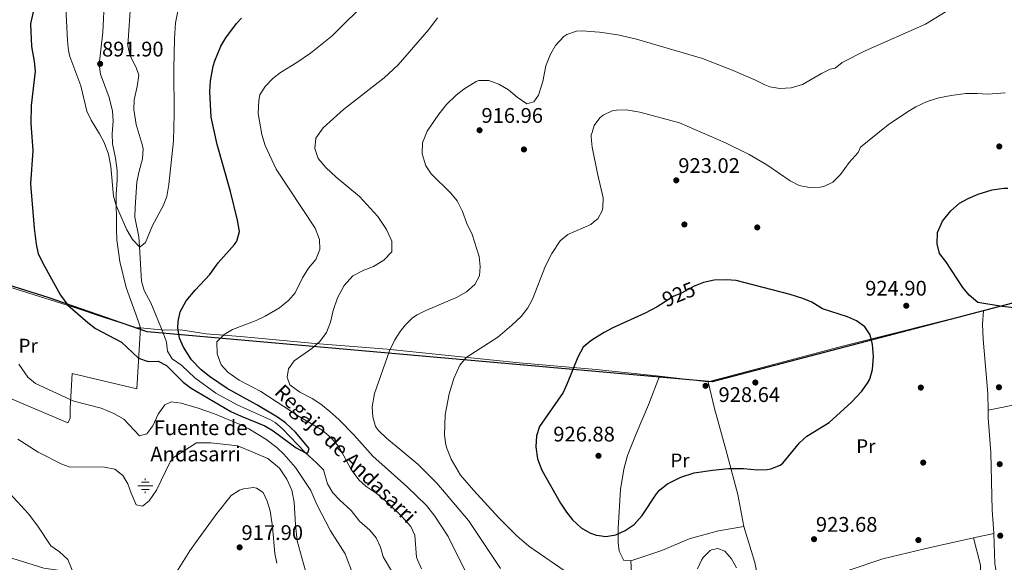
# Model space of a CAD drawing. Extents: x 566510 to 573370, y 738214 to 742910.
# Drawn here: x 568084 to 568584, y 739089 to 739365 of the extents above; entities that cross this region are included whole.
import ezdxf
from ezdxf.enums import TextEntityAlignment as Align

# ---------------------------------------------------------------- set-up
doc = ezdxf.new("R2010")
doc.units = 0
doc.header["$MEASUREMENT"] = 0
for name, pattern in [('DGN Style 2', [84.58551, 50.751306, -33.834204]), ('DGN Style 3', [118.419714, 84.58551, -33.834204]), ('DGN Style 5', [59.209857, 25.375653, -33.834204])]:
    doc.linetypes.add(name, pattern=pattern)
for name, color, linetype in [('Nivel 1', 7, 'Continuous'), ('Nivel 11', 7, 'Continuous'), ('Nivel 13', 7, 'Continuous'), ('Nivel 16', 7, 'Continuous'), ('Nivel 17', 7, 'Continuous'), ('Nivel 20', 7, 'Continuous'), ('Nivel 21', 7, 'Continuous'), ('Nivel 22', 7, 'Continuous'), ('Nivel 37', 7, 'Continuous'), ('Nivel 4', 7, 'Continuous'), ('Nivel 41', 7, 'Continuous'), ('Nivel 43', 7, 'Continuous'), ('Nivel 5', 7, 'Continuous'), ('Nivel 7', 7, 'Continuous')]:
    doc.layers.add(name, color=color, linetype=linetype)
doc.styles.add('Style-arial', font='arial.shx', dxfattribs={"bigfont": 'arialbig.shx'})
doc.styles.add('Style-ariali', font='ariali.shx', dxfattribs={"bigfont": 'arialibig.shx'})
doc.styles.add('Style-arialn', font='arialn.shx', dxfattribs={"bigfont": 'arialnbig.shx'})
doc.styles.add('Style-times', font='times.shx', dxfattribs={"bigfont": 'timesbig.shx'})

# ---------------------------------------------------------------- blocks, each defined once
blk = doc.blocks.new('5PATER')
at = {"layer": 'Nivel 7', "linetype": 'Continuous', "lineweight": 0}
h = blk.add_hatch(color=53, dxfattribs=at)
edge = h.paths.add_edge_path()
edge.add_ellipse((0, 0), major_axis=(-1.095731442945027, -1.110710700472634), ratio=0.9994222409660316, start_angle=0, end_angle=360)
blk = doc.blocks.new('5PERFI_1')
at = {"layer": 'Nivel 17', "linetype": 'Continuous', "lineweight": 0}
h = blk.add_hatch(color=7, dxfattribs=at)
edge = h.paths.add_edge_path()
edge.add_arc((0, 0), 1.559999998246487, 315.0000000018422, 675.0000000018422)
blk = doc.blocks.new('5PERFI')
at = {"layer": 'Nivel 17', "color": 7, "linetype": 'Continuous', "lineweight": 0}
blk.add_blockref('5PERFI_1', (0, 0), dxfattribs=at)
blk = doc.blocks.new('5NACIE')
at = {"layer": 'Nivel 13', "color": 4, "linetype": 'Continuous', "lineweight": 0, "flags": 128}
for points in [[(-3.75, 0), (3.75, 0)], [(-1.875, 1.875), (1.875, 1.875)], [(0, 2.811999999918044), (0, 3.75)], [(-1.875, -1.875), (1.875, -1.875)], [(0, -2.811999999918044), (0, -3.75)]]:
    blk.add_lwpolyline(points, dxfattribs=at)

msp = doc.modelspace()

# ---------------------------------------------------------------- linework, layer by layer
at = {"layer": 'Nivel 1', "color": 7, "linetype": 'Continuous', "lineweight": 30}
msp.add_polyline3d([(569125.419, 739361.7050000001, 916.14), (568435.69, 739180.9110000001, 928.453), (568148.939, 739206.3759999999, 898.267), (568098.6799999999, 739223.808, 900.99), (567881.916, 739291.6910000001, 933.465)], dxfattribs=at)
at = {"layer": 'Nivel 11', "color": 142, "linetype": 'DGN Style 3', "lineweight": 13}
msp.add_polyline3d([(568272.9750000001, 739085.0050000001, 902.508), (568268.7609999999, 739092.081, 902.36), (568267.361, 739097.041, 902.3000000000001), (568265.121, 739101.7609999999, 902.2), (568262.006, 739105.669, 902.019), (568256.6810000001, 739110.1610000001, 901.8000000000001), (568252.4010000001, 739115.601, 901.6800000000001), (568246.4809999999, 739120.9610000001, 901.54), (568243.0930000001, 739124.6300000001, 901.364), (568240.4709999999, 739129.146, 901.273), (568238.361, 739136.1610000001, 901.22), (568234.9010000001, 739139.828, 900.8190000000001), (568229.219, 739144.8330000001, 900), (568217.6229999999, 739156.983, 899.496), (568213.848, 739160.2790000001, 899.4350000000001), (568211.601, 739161.6810000001, 899.4), (568194.6410000001, 739169.2010000001, 899.24), (568183.8389999999, 739175.088, 899.273), (568173.1229999999, 739182.9780000001, 899.105), (568166.601, 739189.121, 898.96), (568161.601, 739192.561, 898.62), (568159.321, 739196.4809999999, 898.44), (568158.7609999999, 739201.041, 898.04), (568157.1359999999, 739205.764, 897.7760000000001), (568150.7609999999, 739220.9610000001, 896.5600000000001), (568147.361, 739227.2010000001, 896.16), (568145.9990000001, 739232.0290000001, 895.948), (568145.1270000001, 739249.459, 895), (568144.6939999999, 739254.439, 895.095), (568142.7609999999, 739264.4809999999, 894.46), (568142.8090000001, 739269.479, 894.29), (568143.645, 739282.358, 894.03), (568144.881, 739287.9210000001, 894.02), (568146.561, 739294.1610000001, 893.5600000000001), (568146.912, 739299.159, 893.033), (568146.4809999999, 739301.4410000001, 892.84), (568143.4010000001, 739311.521, 892.4), (568142.121, 739319.121, 892.1), (568142.352, 739324.1089999999, 891.842), (568143.841, 739330.801, 891.5), (568144.6810000001, 739336.561, 891.24), (568143.281, 739340.561, 891), (568140.121, 739346.7209999999, 890.88), (568139.1370000001, 739351.645, 890.777), (568140.615, 739374.3400000001, 890.486)], dxfattribs=at)
at = {"layer": 'Nivel 16', "color": 1, "linetype": 'Continuous', "lineweight": 13, "extrusion": (0.2660553781289755, -0.9570381545041496, 0.1152931333251868), "elevation": -556080.1384355512, "flags": 128}
msp.add_lwpolyline([(745792.393846536, 65474.18533709453), (745863.659870655, 65472.31285044036), (745902.6143553273, 65467.36485479244)], dxfattribs=at)
at = {"layer": 'Nivel 16', "color": 1, "linetype": 'Continuous', "lineweight": 13, "extrusion": (-0.2305321371796513, 0.9280590926758433, 0.2925085541126499), "elevation": 555233.2536307697, "flags": 128}
msp.add_lwpolyline([(-729867.2092877217, -168866.8306258684), (-729938.4745180644, -168870.2815596844), (-730011.5647962326, -168871.0554054492)], dxfattribs=at)
at = {"layer": 'Nivel 16', "color": 1, "linetype": 'Continuous', "lineweight": 13, "extrusion": (-0.06714477974609956, 0.007497143844946954, 0.9977150752529582), "elevation": -31698.33653357477, "flags": 128}
msp.add_lwpolyline([(-797693.1283645534, 481833.0010134913), (-797693.1283645534, 481857.8670494643)], dxfattribs=at)
at = {"layer": 'Nivel 16', "color": 1, "linetype": 'Continuous', "lineweight": 13}
for points in [[(568047.335, 739238.7220000001, 910.0980000000001), (568055.121, 739236.561, 908.4300000000001), (568065.881, 739232.6410000001, 906.19), (568079.2010000001, 739229.041, 903.4300000000001), (568111.561, 739218.881, 900.21), (568127.081, 739213.521, 899.27), (568143.601, 739208.2409999999, 898.57), (568145.601, 739208.321, 898.33)], [(568145.601, 739208.321, 898.33), (568157.801, 739207.121, 897.27), (568166.0009999999, 739207.281, 900.07), (568178.841, 739205.2010000001, 903.51), (568196.321, 739204.0009999999, 906.3100000000001), (568234.1610000001, 739200.4010000001, 910.39), (568270.801, 739197.4410000001, 915.77), (568337.7609999999, 739190.6410000001, 921.37), (568376.784, 739187.129, 925.2620000000001), (568384.881, 739186.4010000001, 926.07), (568408.9450000001, 739183.7139999999, 927.71)]]:
    msp.add_polyline3d(points, dxfattribs=at)
at = {"layer": 'Nivel 20', "color": 7, "linetype": 'DGN Style 2', "lineweight": 0, "extrusion": (0.3359590995959562, 0.05908327990071439, 0.9400216217911418), "elevation": 235512.0824986621, "flags": 128}
msp.add_lwpolyline([(629441.0091761809, -646308.7156028652), (629457.9008543657, -646308.2465526513), (629476.7563317765, -646305.7254077517)], dxfattribs=at)
at = {"layer": 'Nivel 20', "color": 7, "linetype": 'DGN Style 2', "lineweight": 0, "extrusion": (-0.03852254307538328, -0.008601793769021659, 0.9992207077612837), "elevation": -27339.00958356604, "flags": 128}
msp.add_lwpolyline([(-597432.0201977185, 715461.1575862565), (-597432.0201977186, 715450.6182615627)], dxfattribs=at)
at = {"layer": 'Nivel 20', "color": 7, "linetype": 'DGN Style 2', "lineweight": 0}
for points in [[(568145.601, 739208.321, 898.33), (568143.6810000001, 739177.281, 901.3100000000001), (568110.841, 739185.121, 902.35), (568109.9210000001, 739167.601, 904.4300000000001), (568109.9210000001, 739162.321, 905.21), (568108.7209999999, 739160.1610000001, 905.59), (568084.041, 739170.6410000001, 906.61), (568068.6410000001, 739177.2010000001, 907.6700000000001), (568049.601, 739184.561, 910.0500000000001), (568043.7209999999, 739187.121, 911.09), (568043.9610000001, 739210.4809999999, 910.95), (568045.801, 739228.4809999999, 909.27), (568047.335, 739238.7220000001, 908.4300000000001)], [(568575.6059999999, 739166.479, 924.605), (568575.4410000001, 739175.041, 924.66), (568573.1610000001, 739202.561, 925), (568572.881, 739210.1610000001, 925), (568573.4010000001, 739216.9610000001, 925.02)], [(568575.6059999999, 739166.479, 924.66), (568596.4010000001, 739170.801, 924.2), (568612.281, 739175.281, 923), (568630.521, 739181.4410000001, 922.38), (568653.041, 739190.1610000001, 921.74), (568669.361, 739194.7209999999, 921.16)], [(568408.9450000001, 739183.7139999999, 927.22), (568403.321, 739169.281, 927.3000000000001), (568397.0009999999, 739154.4809999999, 926.62), (568392.7609999999, 739143.4410000001, 926.54), (568390.7609999999, 739136.561, 926.5), (568389.1610000001, 739126.2409999999, 926.5), (568387.9610000001, 739106.561, 925.6), (568388.0009999999, 739099.281, 924.94), (568388.4410000001, 739094.881, 924.22), (568390.841, 739090.1610000001, 923.62), (568394.4010000001, 739090.0009999999, 923.22)], [(568451.7209999999, 739107.4410000001, 921.96), (568448.6410000001, 739123.6810000001, 923.6800000000001), (568442.6410000001, 739146.6410000001, 926.4), (568436.7609999999, 739167.361, 927.7), (568433.601, 739180.9610000001, 927.5600000000001)], [(568578.521, 739104, 922.62), (568578.4410000001, 739106.561, 922.76), (568577.6410000001, 739115.841, 923.16), (568576.9610000001, 739145.041, 924.36), (568575.6810000001, 739162.561, 924.58), (568575.6059999999, 739166.479, 924.605)], [(568040.801, 739040.081, 921.4), (568023.041, 739049.2010000001, 923.4), (567981.7209999999, 739071.041, 925.82), (567968.801, 739077.9210000001, 927), (567987.6810000001, 739131.841, 923.9200000000001), (568003.281, 739121.9210000001, 922.9), (568018.081, 739111.4410000001, 921.32), (568032.881, 739103.9210000001, 920.72), (568046.2409999999, 739097.2010000001, 919.6800000000001), (568054.561, 739093.841, 918.3000000000001), (568062.2010000001, 739092.4809999999, 917.5), (568072.321, 739092.0009999999, 916.88), (568080.841, 739091.2010000001, 916.4), (568096.521, 739086.2409999999, 914.9), (568110.9210000001, 739084.2409999999, 913.86), (568124.361, 739084.0009999999, 912.7), (568139.841, 739082.7209999999, 912.3000000000001), (568147.841, 739082.2409999999, 913), (568154.7609999999, 739081.361, 914.32), (568156.041, 739079.601, 914.6800000000001), (568155.041, 739059.281, 916.22), (568154.0009999999, 739035.121, 918.9200000000001), (568151.7209999999, 739001.2010000001, 921.32)], [(568394.4010000001, 739090.0009999999, 923.22), (568410.121, 739095.281, 922.58), (568424.041, 739101.2010000001, 921.4), (568438.801, 739105.281, 920.94), (568451.7209999999, 739107.4410000001, 921.96)], [(568568.243, 739101.7050000001, 922.004), (568543.4010000001, 739096.1610000001, 921), (568522.2409999999, 739091.041, 921.48), (568505.121, 739085.361, 922.48), (568486.9610000001, 739081.281, 922.66), (568470.2409999999, 739076.801, 922.28), (568464.7209999999, 739074.9610000001, 921.32), (568460.6810000001, 739072.7209999999, 920.94)], [(568568.243, 739101.7050000001, 922.16), (568571.881, 739087.841, 921.5600000000001), (568572.081, 739073.601, 920.84), (568573.2010000001, 739046.7209999999, 919.38), (568571.7209999999, 739041.121, 919.28), (568568.361, 739008.1610000001, 920.0600000000001), (568567.321, 738992.0009999999, 920.72), (568562.4010000001, 738963.4410000001, 921.62), (568561.2010000001, 738950.4010000001, 922.32), (568556.321, 738928.881, 922.5600000000001)], [(568621.4809999999, 738909.9210000001, 922.48), (568578.881, 738923.601, 923.12), (568572.1610000001, 738925.4410000001, 923.08), (568566.4410000001, 738927.521, 923), (568562.841, 738930.081, 922.94), (568562.9610000001, 738933.6810000001, 922.9), (568569.6410000001, 738956.1610000001, 922.16), (568571.9610000001, 738973.041, 921.74), (568576.9610000001, 739004.0009999999, 920.5), (568578.321, 739013.841, 920.2), (568579.0009999999, 739023.9210000001, 919.94), (568581.1610000001, 739036.7209999999, 919.88), (568581.521, 739054.6410000001, 920.5600000000001), (568581.281, 739075.4410000001, 921.12), (568579.0009999999, 739088.6410000001, 921.78), (568578.521, 739104, 922.62)], [(568407.281, 739049.4410000001, 917.2), (568402.7209999999, 739063.7609999999, 919.5600000000001), (568397.081, 739073.7609999999, 920.44), (568395.2010000001, 739075.601, 921.02), (568394.4010000001, 739090.0009999999, 923.22)]]:
    msp.add_polyline3d(points, dxfattribs=at)
at = {"layer": 'Nivel 21', "color": 7, "linetype": 'DGN Style 3', "lineweight": 0}
msp.add_polyline3d([(568145.601, 739208.321, 898.33), (568144.1610000001, 739212.321, 897.99), (568138.237, 739228.842, 897.711), (568135.121, 739242.081, 897.33), (568133.564, 739253.033, 896.541), (568133.3260000001, 739258.496, 896.0500000000001), (568133.2409999999, 739276.4010000001, 895.13), (568133.7209999999, 739283.281, 894.89), (568133.726, 739288.27, 894.548), (568132.9310000001, 739294.4680000001, 894.384), (568131.321, 739301.7609999999, 894.15), (568131.139, 739306.7550000001, 893.923), (568131.7209999999, 739313.361, 893.5500000000001), (568131.433, 739318.3400000001, 893.272), (568129.601, 739325.2010000001, 893.11), (568125.321, 739337.121, 892.49), (568124.5660000001, 739342.087, 892.104), (568126.4010000001, 739358.4809999999, 891.25), (568127.621, 739381.719, 890.677)], dxfattribs=at)
at = {"layer": 'Nivel 22', "color": 30, "linetype": 'DGN Style 5', "lineweight": 30, "elevation": 925, "flags": 128}
msp.add_lwpolyline([(568427.858, 739230.0009999999), (568427.8570000001, 739230.0009999999), (568426.5349999999, 739229.4569999999), (568420.041, 739225.9210000001), (568416.121, 739224.321), (568409.6200000001, 739220.2039999999)], dxfattribs=at)
at = {"layer": 'Nivel 4', "color": 30, "linetype": 'Continuous', "lineweight": 30, "flags": 128}
for points, elevation in [([(568092.808, 739376.5860000001), (568089.7609999999, 739362.7209999999), (568090.2420000001, 739351.173), (568091.6810000001, 739343.601), (568092.105, 739338.6000000001), (568090.041, 739321.121), (568089.9610000001, 739312.0009999999), (568090.976, 739298.283), (568089.7209999999, 739281.4410000001), (568091.6410000001, 739258.881), (568092.6810000001, 739250.801), (568093.6980000001, 739245.8929999999), (568096.784, 739239.574), (568104.9210000001, 739224.9610000001), (568108.7609999999, 739219.841), (568118.7609999999, 739210.9610000001), (568122.798, 739208.006), (568135.862, 739201.1130000001), (568144.4809999999, 739192.881), (568149.4809999999, 739191.2010000001), (568154.561, 739191.361), (568158.801, 739189.281), (568167.281, 739180.7209999999), (568171.247, 739177.679), (568191.321, 739165.9210000001), (568196.561, 739163.4410000001), (568208.601, 739158.561), (568212.8729999999, 739155.9610000001), (568224.601, 739147.4410000001), (568229.219, 739144.8330000001), (568230.521, 739144.881), (568231.1610000001, 739147.041), (568224.1610000001, 739155.4410000001), (568219.1610000001, 739160.081), (568215.094, 739162.9950000001), (568204.521, 739169.281), (568189.601, 739177.521), (568180.5190000001, 739183.5519999999), (568176.121, 739187.121), (568171.521, 739192.1610000001), (568167.4410000001, 739198.4809999999), (568165.3189999999, 739203.004), (568164.5009999999, 739208.345), (568164.6810000001, 739211.521), (568165.665, 739216.405), (568168.6769999999, 739221.9480000001), (568173.2390000001, 739227.497), (568180.6810000001, 739235.4410000001), (568185.041, 739241.361), (568193.2649999999, 739250.692), (568194.361, 739252.4010000001), (568195.821, 739257.244), (568194.844, 739262.912), (568191.2409999999, 739277.521), (568184.415, 739301.318), (568181.4240000001, 739315.321), (568180.764, 739328.28), (568181.0120000001, 739333.71), (568182.3700000001, 739341.125), (568183.2010000001, 739343.841), (568186.281, 739351.281), (568188.788, 739355.6100000001), (568194.27, 739362.848), (568196.881, 739365.601)], 900), ([(568588.919, 739218.4439999999), (568582.7180000001, 739219.1669999999), (568570.4210000001, 739221.2220000001), (568565.9850000001, 739224.9110000001), (568562.8200000001, 739228.808), (568554.2409999999, 739242.0009999999), (568550.9610000001, 739246.081), (568549.797, 739250.956), (568549.99, 739256.7520000001), (568552.551, 739262.398), (568556.764, 739267.7890000001), (568561.1610000001, 739271.6810000001), (568565.557, 739274.0630000001), (568570.591, 739276.122), (568577.7609999999, 739278.4010000001), (568583.6810000001, 739279.2010000001), (568585.71, 739279.2849999999)], 925), ([(568409.6200000001, 739220.2039999999), (568407.6699999999, 739218.969), (568401.699, 739215.7420000001), (568385.2409999999, 739208.4010000001), (568380.872, 739205.9709999999), (568376.5009999999, 739203.2919999999), (568374.0009999999, 739201.7609999999), (568370.121, 739198.561), (568367.5290000001, 739193.396), (568362.121, 739180.0009999999), (568359.9720000001, 739175.476), (568348.0009999999, 739158.2409999999), (568346.558, 739153.452), (568346.1410000001, 739147.9610000001), (568346.98, 739141.869), (568349.2690000001, 739136.0160000001), (568358.6410000001, 739119.281), (568361.6410000001, 739114.7209999999), (568364.7420000001, 739110.8090000001), (568369.2010000001, 739106.801), (568373.5249999999, 739104.31), (568376.7609999999, 739103.041), (568378.263, 739102.844), (568381.7239999999, 739102.392), (568386.794, 739103.318), (568391.494, 739105.3700000001), (568396.1410000001, 739108.541), (568400.105, 739112.996), (568407.3600000001, 739124.0460000001), (568409.0009999999, 739126.081), (568412.973, 739129.108), (568419.6769999999, 739132.5530000001), (568426.524, 739134.7860000001), (568435.841, 739136.081), (568443.881, 739136.9610000001), (568451.561, 739136.881), (568458.601, 739136.2409999999), (568463.5889999999, 739136.4180000001), (568465.4809999999, 739136.7209999999), (568470.217, 739138.548), (568471.4809999999, 739139.6810000001), (568480.0009999999, 739149.9210000001), (568483.6799999999, 739153.315), (568495.041, 739160.321), (568506.361, 739170.561), (568511.601, 739176.2409999999), (568514.5179999999, 739180.2650000001), (568515.6410000001, 739182.321), (568517.0800000001, 739187.132), (568517.5789999999, 739193.787), (568517.0009999999, 739199.841), (568515.7690000001, 739204.696), (568513.041, 739208.801), (568508.834, 739211.8500000001), (568504.352, 739213.869), (568491.6810000001, 739218.0009999999), (568486.2409999999, 739221.281), (568481.656, 739223.283), (568475.2379999999, 739225.2390000001), (568447.881, 739232.321), (568442.8940000001, 739232.7069999999), (568436.6410000001, 739232.561), (568431.1610000001, 739231.361), (568427.858, 739230.0009999999)], 925)]:
    msp.add_lwpolyline(points, dxfattribs=dict(at, elevation=elevation))
at = {"layer": 'Nivel 5', "color": 30, "linetype": 'Continuous', "lineweight": 0, "flags": 128}
for points, elevation in [([(568107.2010000001, 739380.881), (568108.521, 739354.1610000001), (568108.99, 739349.179), (568109.6410000001, 739346.081), (568115.2010000001, 739331.121), (568118.321, 739318.2409999999), (568120.558, 739313.7690000001), (568124.7609999999, 739306.881), (568127.0689999999, 739302.449), (568129.2779999999, 739296.568), (568130.521, 739290.1610000001), (568131.801, 739275.2010000001), (568133.159, 739270.389), (568138.601, 739258.081), (568141.561, 739253.121), (568145.1270000001, 739249.459), (568145.4010000001, 739249.361), (568148.121, 739251.6810000001), (568151.7209999999, 739260.321), (568157.081, 739270.321), (568158.8859999999, 739274.9880000001), (568159.9920000001, 739281.094), (568162.2409999999, 739303.281), (568162.7139999999, 739316.7609999999), (568162.494, 739339.801), (568162.881, 739354.9610000001), (568163.361, 739363.2010000001), (568164.7609999999, 739370.801)], 895), ([(568208.8019999999, 739330.8570000001), (568212.6410000001, 739334.881), (568216.5490000001, 739338.0190000001), (568224.841, 739342.9610000001), (568231.7609999999, 739347.7609999999), (568242.7860000001, 739356.631), (568261.801, 739375.4410000001)], 905), ([(568296.881, 739316.801), (568300.841, 739321.6810000001), (568305.7209999999, 739326.4809999999), (568309.6540000001, 739329.5449999999), (568315.905, 739333.3829999999), (568317.281, 739333.9210000001), (568322.29, 739333.8729999999), (568327.4210000001, 739332.0689999999), (568332.217, 739329.071), (568336.6410000001, 739325.361), (568341.601, 739322.081), (568345.1610000001, 739323.041), (568347.4809999999, 739326.4010000001), (568349.6410000001, 739333.361), (568351.321, 739341.281), (568353.6410000001, 739347.281), (568356.159, 739351.581), (568360.365, 739356.2250000001), (568361.9210000001, 739357.2010000001), (568366.7520000001, 739358.842), (568369.9610000001, 739359.041), (568373.773, 739358.754), (568378.4809999999, 739358.4010000001), (568387.7209999999, 739357.041), (568397.2010000001, 739354.801), (568430.6810000001, 739345.041), (568446.321, 739338.9610000001), (568457.561, 739334.081), (568462.3910000001, 739331.649), (568464.9610000001, 739330.7209999999), (568469.9010000001, 739329.868), (568475.74, 739330.2309999999), (568481.459, 739331.788), (568491.041, 739337.4410000001), (568495.5760000001, 739339.6529999999), (568498.0009999999, 739340.081), (568501.6410000001, 739343.041), (568513.229, 739348.963), (568543.841, 739362.4809999999), (568558.7720000001, 739371.558)], 915), ([(568221.4010000001, 739179.361), (568220.0009999999, 739183.281), (568220.6810000001, 739187.4410000001), (568223.601, 739191.601), (568232.561, 739197.7609999999), (568236.601, 739201.361), (568239.9610000001, 739206.0009999999), (568241.9210000001, 739211.2010000001), (568243.361, 739217.2010000001), (568245.4809999999, 739223.601), (568248.881, 739229.7609999999), (568253.361, 739234.7209999999), (568258.841, 739237.6810000001), (568263.801, 739239.521), (568269.0009999999, 739242.6410000001), (568273.081, 739246.9610000001), (568273.041, 739252.2409999999), (568270.4010000001, 739258.321), (568266.0009999999, 739264.801), (568256.6810000001, 739274.9610000001), (568244.881, 739284.801), (568239.521, 739289.7609999999), (568235.6410000001, 739294.2409999999), (568234.0009999999, 739299.281), (568234.601, 739304.6410000001), (568238.321, 739309.9210000001), (568243.4410000001, 739314.6410000001), (568248.521, 739319.121), (568269.2409999999, 739335.281), (568276.361, 739341.841), (568291.841, 739359.841), (568296.2409999999, 739365.6810000001)], 910), ([(568288.081, 739085.9210000001), (568286.054, 739090.5009999999), (568285.6410000001, 739091.9210000001), (568284.801, 739103.041), (568282.6510000001, 739107.5549999999), (568278.2050000001, 739112.4809999999), (568270.881, 739119.6810000001), (568265.121, 739124.4010000001), (568260.081, 739127.841), (568256.4180000001, 739131.2380000001), (568252.5349999999, 739136.368), (568246.344, 739147.665), (568242.2409999999, 739152.561), (568237.801, 739156.321), (568226.121, 739163.361), (568206.5959999999, 739175.987), (568195.601, 739181.841), (568189.841, 739185.7609999999), (568186.5419999999, 739189.4820000001), (568184.436, 739195.0819999999), (568184.3459999999, 739201.1769999999), (568187.9610000001, 739204.881), (568192.2390000001, 739207.473), (568204.321, 739212.081), (568208.8219999999, 739214.25), (568216.081, 739218.4809999999), (568220.7609999999, 739222.321), (568223.962, 739226.1680000001), (568227.801, 739233.6810000001), (568230.801, 739238.561), (568234.521, 739242.9610000001), (568236.601, 739248.1610000001), (568236.3899999999, 739253.1680000001), (568234.111, 739258.9550000001), (568214.4010000001, 739288.801), (568208.801, 739300.9610000001), (568207.081, 739306.4010000001), (568205.304, 739317.21), (568205.5360000001, 739323.7849999999), (568206.1610000001, 739326.561), (568208.8019999999, 739330.8570000001)], 905), ([(568363.6810000001, 739082.9610000001), (568342.5619999999, 739097.548), (568336.578, 739102.7890000001), (568327.361, 739111.9210000001), (568314.456, 739125.9920000001), (568307.9610000001, 739133.601), (568303.281, 739141.601), (568301.1610000001, 739146.7209999999), (568300.5220000001, 739148.9820000001), (568299.801, 739153.9210000001), (568300.2010000001, 739164.081), (568302.121, 739174.881), (568304.6240000001, 739182.6669999999), (568307.6440000001, 739189.3740000001), (568310.881, 739193.2010000001), (568326.801, 739203.521), (568334.037, 739209.6570000001), (568338.7379999999, 739214.0889999999), (568342.071, 739218.56), (568344.4410000001, 739222.9610000001), (568351.01, 739239.763), (568354.263, 739246.1030000001), (568358.5419999999, 739252.503), (568362.321, 739255.7609999999), (568374.0009999999, 739260.7209999999), (568375.4720000001, 739261.9439999999), (568377.561, 739263.6810000001), (568379.7609999999, 739267.6810000001), (568380.196, 739269.412), (568380.281, 739274.4010000001), (568377.4010000001, 739286.6410000001), (568374.804, 739300.0179999999), (568374.2409999999, 739305.041), (568374.2790000001, 739306.223), (568374.673, 739307.4709999999), (568375.801, 739311.041), (568378.7209999999, 739314.9610000001), (568380.358, 739316.267), (568384.841, 739318.4010000001), (568387.0190000001, 739318.892), (568392.0009999999, 739319.041), (568398.8700000001, 739317.7620000001), (568419.121, 739312.4010000001), (568442.361, 739302.1610000001), (568454.4809999999, 739296.2409999999), (568463.321, 739291.041), (568475.2450000001, 739282.8870000001), (568479.7209999999, 739280.6410000001), (568485.081, 739279.601), (568490.4010000001, 739279.7609999999), (568492.3459999999, 739280.1400000001), (568496.9210000001, 739282.2409999999), (568500.6810000001, 739286.1610000001), (568505.1610000001, 739292.2409999999), (568509.7609999999, 739297.281), (568510.9210000001, 739300.081), (568524.9610000001, 739311.4410000001), (568534.7209999999, 739318.0009999999), (568539.064, 739320.473), (568544.6939999999, 739323.1429999999), (568550.604, 739325.1300000001), (568556.885, 739326.307), (568564.281, 739327.2010000001), (568570.041, 739327.281), (568575.4410000001, 739326.881), (568584.2409999999, 739327.601)], 920), ([(568328.1799999999, 739086.1710000001), (568311.9680000001, 739110.5460000001), (568295.9040000001, 739129.44), (568286.2309999999, 739139.1810000001), (568270.4070000001, 739152.297), (568266.4110000001, 739156.2110000001), (568264.841, 739158.321), (568263.3800000001, 739163.105), (568263.1300000001, 739168.294), (568264.2949999999, 739174.99), (568271.9809999999, 739196.655), (568274.693, 739202.3060000001), (568277.388, 739206.51), (568279.9610000001, 739209.841), (568283.577, 739213.342), (568285.9610000001, 739214.881), (568290.4299999999, 739217.142), (568305.9850000001, 739223.76), (568310.9029999999, 739226.594), (568315.1610000001, 739230.2409999999), (568317.561, 739234.7209999999), (568317.9610000001, 739239.521), (568317.435, 739244.4909999999), (568313.9210000001, 739255.6810000001), (568311.1610000001, 739261.361), (568308.9210000001, 739267.4410000001), (568306.2010000001, 739272.7209999999), (568303.0959999999, 739276.6470000001), (568293.121, 739286.561), (568290.277, 739290.6340000001), (568288.422, 739296.6059999999), (568288.6470000001, 739302.2690000001), (568290.96, 739308.145), (568296.881, 739316.801)], 915), ([(568083.841, 739189.841), (568088.4410000001, 739183.361), (568092.203, 739180.0050000001), (568111.8019999999, 739171.023), (568125.521, 739167.521), (568132.0009999999, 739164.801), (568137.081, 739162.0009999999), (568145.081, 739153.521), (568148.841, 739154.4809999999), (568151.7820000001, 739158.5249999999), (568154.4809999999, 739164.561), (568157.9610000001, 739169.2010000001), (568161.2010000001, 739170.7209999999), (568166.1699999999, 739170.142), (568174.7609999999, 739167.601), (568183.081, 739164.6410000001), (568196.166, 739159.2479999999), (568200.612, 739156.9850000001), (568209.183, 739151.7779999999), (568214.6969999999, 739147.6410000001), (568218.3470000001, 739144.236), (568224.263, 739137.4199999999), (568232.0430000001, 739125.675)], 905), ([(568311.841, 739082.0009999999), (568301.601, 739102.321), (568294.9610000001, 739112.7209999999), (568290.601, 739118.081), (568280.6810000001, 739127.7609999999), (568263.4809999999, 739143.121), (568253.9210000001, 739153.7609999999), (568246.121, 739161.7609999999), (568241.6810000001, 739165.841), (568237.121, 739169.521), (568232.7209999999, 739172.4010000001), (568226.4809999999, 739175.601), (568221.4010000001, 739179.361)], 910), ([(568083.361, 739151.7609999999), (568093.6810000001, 739145.2010000001), (568105.6410000001, 739139.041), (568109.321, 739137.7609999999), (568127.361, 739137.601), (568132.521, 739136.561), (568136.601, 739133.4410000001), (568139.121, 739129.121), (568140.7609999999, 739124.321), (568143.321, 739118.4010000001), (568146.601, 739117.841), (568149.9210000001, 739120.561), (568153.6810000001, 739125.9210000001), (568160.6410000001, 739140.321), (568162.2409999999, 739142.561), (568173.9610000001, 739150.0009999999), (568181.2409999999, 739150.0009999999), (568194.9210000001, 739148.4809999999), (568210.121, 739142.0009999999), (568216.081, 739137.041), (568219.881, 739131.521), (568222.281, 739125.841), (568223.601, 739119.7609999999)], 910), ([(568068.013, 739136.2990000001), (568088.7609999999, 739113.9210000001), (568093.4410000001, 739107.6810000001), (568100.081, 739097.601), (568104.4010000001, 739094.6410000001), (568108.6410000001, 739090.6410000001), (568110.841, 739085.361)], 915), ([(568162.9610000001, 739082.9610000001), (568170.561, 739095.121), (568173.449, 739099.203), (568184.361, 739114.0009999999), (568191.6410000001, 739123.281), (568195.854, 739125.9469999999), (568197.841, 739126.6410000001), (568202.855, 739127.2479999999), (568204.361, 739126.9610000001), (568207.7209999999, 739124.801), (568209.881, 739120.29), (568211.2849999999, 739115.3459999999), (568212.521, 739107.281), (568213.7209999999, 739093.7609999999), (568214.757, 739088.879)], 915), ([(568232.0430000001, 739125.675), (568234.9610000001, 739118.7209999999), (568242.0009999999, 739105.2010000001), (568249.361, 739093.6810000001), (568253.7209999999, 739082.4010000001)], 905), ([(568223.601, 739119.7609999999), (568224.2010000001, 739108.321), (568225.041, 739100.2409999999), (568229.321, 739085.041)], 910), ([(568448.0109999999, 739086.4990000001), (568445.439, 739091.138), (568442.121, 739094.881), (568438.4809999999, 739096.2409999999), (568435.361, 739095.6810000001), (568434.598, 739095.2320000001), (568431.041, 739091.7609999999), (568430.2110000001, 739090.463), (568428.2010000001, 739085.9210000001)], 920)]:
    msp.add_lwpolyline(points, dxfattribs=dict(at, elevation=elevation))

# ---------------------------------------------------------------- block references
at = {"layer": 'Nivel 13', "color": 4, "linetype": 'Continuous', "lineweight": 0}
msp.add_blockref('5NACIE', (568148.0109999999, 739128.104, 908.801), dxfattribs=at)
at = {"layer": 'Nivel 17', "color": 7, "linetype": 'Continuous', "lineweight": 0}
for p in [(568340.121, 739298.881, 917.28), (568581.321, 739300.4010000001, 923.28), (568421.561, 739260.801, 923.66), (568458.521, 739259.281, 922.5), (568457.561, 739180.561, 928.1), (568541.521, 739178.0009999999, 925.72), (568581.1610000001, 739178.1610000001, 924.1800000000001), (568542.7209999999, 739139.9210000001, 924.52), (568581.561, 739139.121, 923.74), (568581.801, 739102.801, 922), (568540.281, 739100.561, 922.24)]:
    msp.add_blockref('5PERFI', p, dxfattribs=at)
at = {"layer": 'Nivel 7', "color": 53, "linetype": 'Continuous', "lineweight": 0}
for p in [(568125.081, 739342.321, 891.9), (568317.601, 739308.6410000001, 916.96), (568417.4410000001, 739283.2010000001, 923.02), (568534.121, 739219.521, 924.9), (568432.281, 739178.881, 928.64), (568377.9610000001, 739143.361, 926.88), (568487.321, 739101.041, 923.6800000000001), (568195.841, 739096.881, 917.9)]:
    msp.add_blockref('5PATER', p, dxfattribs=at)

# ---------------------------------------------------------------- texts
at = {"layer": 'Nivel 37', "color": 92, "linetype": 'Continuous', "lineweight": 0, "style": 'Style-arialn'}
for p in [(568088.5528385227, 739199.271001, 903.809), (568513.6328385228, 739148.2310009999, 924.72), (568419.3128385227, 739141.031001, 925.7280000000001)]:
    msp.add_text('Pr', height=7.000002, dxfattribs=at).set_placement(p, align=Align.MIDDLE_CENTER)
at = {"layer": 'Nivel 41', "color": 7, "linetype": 'Continuous', "lineweight": 0, "style": 'Style-arial'}
for s, p in [('891.90', (568126.0419999999, 739346.071, 891.9)), ('916.96', (568318.5619999999, 739312.3910000001, 916.96)), ('923.02', (568418.473, 739286.9510000001, 923.02)), ('924.90', (568513.3, 739224.6780000001, 924.9)), ('928.64', (568438.8629999999, 739170.6799999999, 928.64)), ('926.88', (568355.0320000001, 739150.6259999999, 926.88)), ('923.68', (568488.2820000001, 739104.791, 923.6800000000001)), ('917.90', (568196.8019999999, 739100.631, 917.9))]:
    msp.add_text(s, height=7.5, dxfattribs=at).set_placement(p)
at = {"layer": 'Nivel 41', "color": 7, "linetype": 'Continuous', "lineweight": 0, "style": 'Style-ariali'}
msp.add_text('925', height=7.5, rotation=22.20347853089217, dxfattribs=at).set_placement((568418.6548383145, 739225.3555417473, 925), align=Align.MIDDLE_CENTER)
at = {"layer": 'Nivel 43', "color": 4, "linetype": 'Continuous', "lineweight": 0, "style": 'Style-times'}
msp.add_text('Regajo de Andasarri', height=7.499988, rotation=315.6379999741099, dxfattribs=at).set_placement((568212.9820000001, 739175.0619999999, 905.618))
for s, p in [('Fuente de', (568152.24, 739153.8670000001, 902.6800000000001)), ('Andasarri', (568150.551, 739140.53, 905.653))]:
    msp.add_text(s, height=7.5, dxfattribs=at).set_placement(p)

doc.saveas('drawing.dxf')
